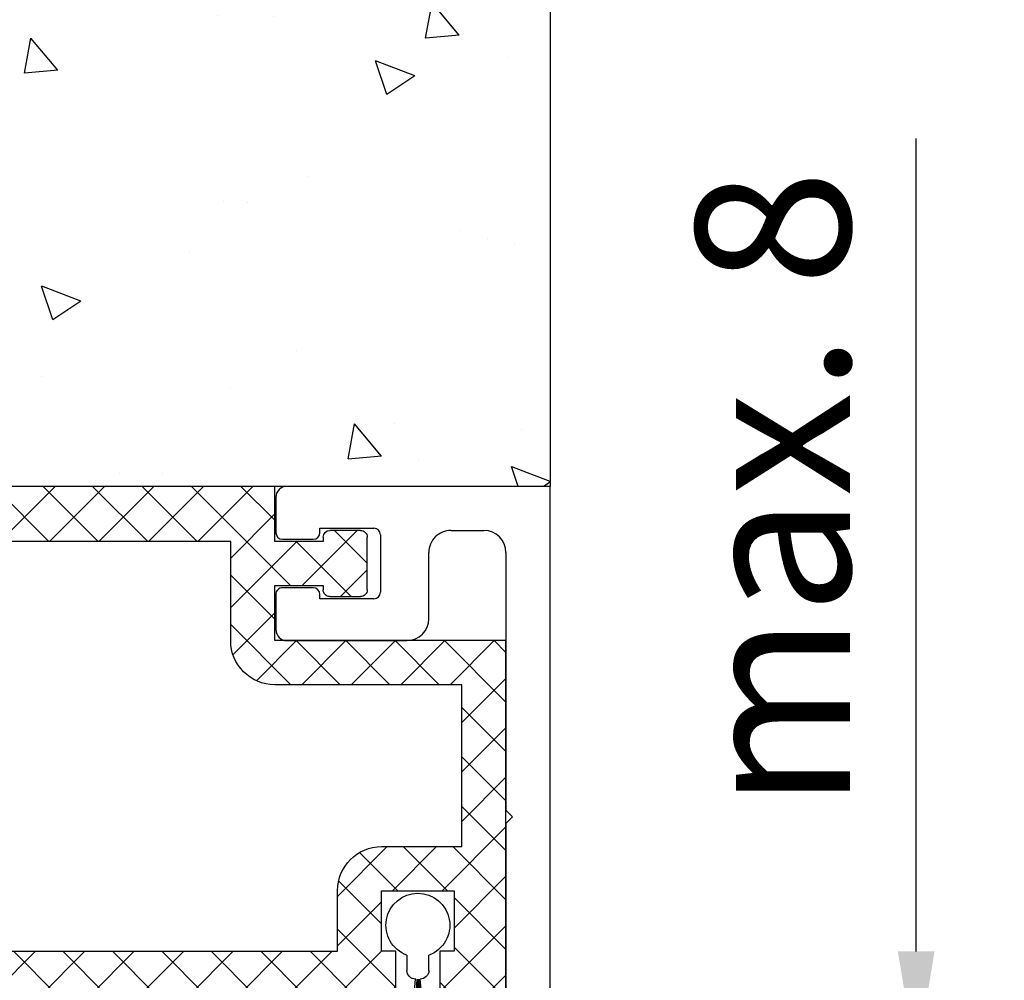
# Model space of a CAD drawing. Units: millimetres. Extents: x 8309 to 9531, y -8046 to 257.
# Drawn here: x 8519 to 8564, y -5675 to -5631 of the extents above; entities that cross this region are included whole.
import ezdxf

# ---------------------------------------------------------------- set-up
doc = ezdxf.new("R2010")
doc.units = ezdxf.units.MM
for name, color, linetype in [('BLOCK 050107-12-3-32 Bürstendichtung 11mm$0$050107', 251, 'Continuous'), ('BLOCK 325232-XX-1-20 Dichtprofil$0$325232', 3, 'Continuous'), ('BLOCK 325462-XX-1-20 Seitendichtung ohne LM$0$325462', 252, 'Continuous'), ('Konstruktion', 31, 'Continuous'), ('Mass', 7, 'Continuous'), ('Wand', 7, 'Continuous')]:
    doc.layers.add(name, color=color, linetype=linetype)
doc.styles.add('Bemassungstext (DORMA)', font='isocpeur.ttf')
doc.dimstyles.new('DORMA_M', dxfattribs={"dimtxt": 3.5, "dimasz": 2.5, "dimexe": 2, "dimexo": 0, "dimgap": 1.5, "dimtad": 1, "dimdec": 8, "dimtxsty": 'Bemassungstext (DORMA)', "dimcen": 0.1, "dimclrt": 256, "dimadec": 8, "dimazin": 2, "dimtfac": 1, "dimtdec": 8, "dimtmove": 0, "dimatfit": 3, "dimfxl": 1, "dimtolj": 1, "dimarcsym": 0})

# ---------------------------------------------------------------- blocks, each defined once
blk = doc.blocks.new('BLOCK 325462-XX-1-20 Seitendichtung ohne LM$0$BLOCK 325462-XX-1-20 Seitendichtung ohne LM')
at = {"layer": 'BLOCK 325462-XX-1-20 Seitendichtung ohne LM$0$325462'}
h = blk.add_hatch(dxfattribs=at)
h.set_pattern_fill('ANSI37', color=1)
h.set_pattern_definition([(45, (-3398.122130149588, -4086.885954416153), (-2.245064030267288, 2.245064030267288), []), (135, (-3398.122130149588, -4086.885954416153), (-2.245064030267288, -2.245064030267288), [])])
h.paths.add_polyline_path([(24.99884366989136, 0), (24.99896287918091, -4.999995231628418), (20.59900760650635, -5.000099539756775), (20.59900760650635, -4.600107680844217, 0.4141962741535472), (19.99896627952861, -4.000127315548291), (17.19894893198101, -4.000186920824279, 0.414215641400362), (16.59899950027543, -4.600197107916855), (16.59911871296402, -9.400340718919477, 0.414199016941512), (17.19909907725525, -10.00018417835207), (19.99911774827921, -10.00012457304998, 0.414222914636478), (20.59906721115112, -9.400099515912292), (20.59906721115112, -9.000107645988464), (24.99908208847046, -9.000003337860107), (24.99920129776001, -13.99999856948853), (3.999233245849613, -14.00050520896912), (4.000008106231693, -46.20051383972169), (0, -46.20060324668884), (0.0001192092895507812, -52.20060050487518), (4.000127315521237, -52.20051109790803), (4.000067710876461, -50.20050704479218), (6.000084438233806, -50.20046234176483, 0.4142157446924393), (8.000016212882095, -48.20042626070391), (7.9999566078186, -46.20040953159332), (9.999990463256836, -46.20036482810974), (9.999871253967282, -42.20035672187805), (8.699893951416012, -42.20038652420044), (8.699774742126465, -36.70039772987366), (15.29973745346069, -36.70023381710053), (15.29985666275024, -42.2002375125885), (13.99987936019897, -42.2002673149109), (13.99999856948853, -46.20026051998139), (59.1999888420105, -46.19917273521423), (59.19986963272095, -42.19917953014374), (57.89989233016968, -42.19920933246612), (57.89977312088013, -36.69920563697815), (64.49973583221436, -36.69904172420502), (64.49991464614868, -42.19904541969299), (63.19987773895264, -42.19907522201538), (63.19999694824219, -46.19908332824707), (68.49998235702515, -46.19894921779633), (68.49974393844604, -36.44241392612406, -0.07465781984208601), (73.70036893301094, -47.12310601834919, 0.9920394793956665), (75.4219859085812, -46.59790259711878, 0.1660584306445159), (58.96067264300243, -23.40370160786268, -0.2410863308083043), (57.2993755378385, -20.15886836351279), (57.29901790618896, -4.999220371246338), (92.99898147583008, -4.998356103897095), (93.27208995831587, -17.02104509426891, 0.4075661011471), (94.27194610713917, -17.99832284350981), (95.70402807753385, -17.99829304203587, 0.4075889368116749), (96.70376850144972, -17.02092370267241), (96.99898958206177, -3.998264670372049), (96.9988703708865, -0.9982111350752998, 0.4142094431863011), (95.99883272869263, 0.001713632317990044)])
h.paths.add_polyline_path([(53.29900979995728, -4.999324679374695), (53.29936742830311, -20.15881899172403, 0.241090764816257), (56.62203020079077, -26.64880587862474, -0.04185142571202401), (61.69957023071839, -30.99654716756817, -0.6658584281598436), (60.98800898701508, -32.69913792610141), (57.29965735948248, -32.69922733342892, 0.4142205106592035), (53.29972505971327, -36.69944845395786), (53.29990386962891, -42.19931364059449), (19.29986476898193, -42.20013320446014), (19.2997455600042, -36.7001577415737, 0.4142137906203593), (15.29965191789725, -32.70024061252731), (7.999658584594723, -32.70040452480317), (7.999300956726071, -18.00040900707245), (24.99932049102139, -18.00000667572059, 0.4142138077647364), (28.99920940064489, -13.99978282466516), (28.9989709854126, -4.999905824661255)], flags=16)
for p, q in [((24.99884366989136, 0), (95.99888324737549, 0.00171363353729248)), ((24.99896287918091, -4.999995231628418), (24.99884366989136, 0)), ((24.99896287918091, -4.199996590614319), (24.99890327453613, -0.5999952554702759)), ((96.99887037277222, -0.9982585906982422), (96.99898958206177, -3.998264670372009)), ((17.19897985458374, -4.000186920166016), (19.99896764755249, -4.00012731552124)), ((96.99898958206177, -3.998264670372009), (96.70376777648926, -17.02095568180084)), ((16.59911870956421, -9.400203824043274), (16.59899950027466, -4.600197076797485)), ((20.59900760650635, -4.600107669830322), (20.59900760650635, -5.000099539756775)), ((20.59900760650635, -5.000099539756775), (24.99896287918091, -4.999995231628418)), ((28.9989709854126, -4.999905824661255), (53.29900979995728, -4.999324679374695)), ((28.9992094039917, -13.99990916252136), (28.9989709854126, -4.999905824661255)), ((53.29900979995728, -4.999324679374695), (53.29936742782593, -20.1587975025177)), ((92.99898147583008, -4.998356103897095), (57.29901790618896, -4.999220371246338)), ((57.29901790618896, -4.999220371246338), (57.29937553405762, -20.15870809555054)), ((93.27208995819092, -17.02104508876801), (92.99898147583008, -4.998356103897095)), ((24.99908208847046, -9.000003337860107), (20.59906721115112, -9.000107645988464)), ((20.59906721115112, -9.000107645988464), (20.59906721115112, -9.400099515914917)), ((24.99920129776001, -13.99999856948853), (24.99908208847046, -9.000003337860107)), ((19.99908685684204, -10.00012457370758), (17.19909906387329, -10.00018417835236)), ((3.999233245849609, -14.00050520896912), (24.99920129776001, -13.99999856948853)), ((4.000008106231689, -46.20051383972168), (3.999233245849609, -14.00050520896912)), ((7.999300956726074, -18.00040900707245), (24.99932050704956, -18.00000667572021)), ((7.999658584594727, -32.70040452480316), (7.999300956726074, -18.00040900707245)), ((95.70401906967163, -17.99829304218292), (94.27189826965332, -17.99832284450531)), ((3.999948501586914, -45.40050029754639), (3.999590873718262, -30.60050308704376)), ((15.29967784881592, -32.70024061203003), (7.999658584594727, -32.70040452480316)), ((60.98800897598267, -32.69913792610168), (57.29967355728149, -32.69922733306885)), ((68.49974393844604, -36.44241392612457), (68.49998235702515, -46.19894921779633)), ((3.999740130891951, -36.77733087688421), (3.999781345946758, -36.77728966182804)), ((15.29973745346069, -36.70023381710052), (8.699774742126465, -36.70039772987366)), ((8.699774742126465, -36.70039772987366), (8.699893951416016, -42.20038652420044)), ((15.29985666275024, -42.2002375125885), (15.29973745346069, -36.70023381710052)), ((19.29986476898193, -42.20013320446014), (19.29974555969238, -36.70014441013336)), ((53.29972505569458, -36.6993248462677), (53.29990386962891, -42.19931364059448)), ((64.49973583221436, -36.69904172420502), (57.89977312088013, -36.69920563697815)), ((57.89977312088013, -36.69920563697815), (57.89989233016968, -42.19920933246613)), ((64.49991464614868, -42.19904541969299), (64.49973583221436, -36.69904172420502)), ((8.699893951416016, -42.20038652420044), (9.999871253967285, -42.20035672187805)), ((9.999871253967285, -42.20035672187805), (9.999990463256836, -46.20036482810974)), ((13.99987936019897, -42.20026731491089), (15.29985666275024, -42.2002375125885)), ((13.99999856948853, -46.20026051998138), (13.99987936019897, -42.20026731491089)), ((53.29990386962891, -42.19931364059448), (19.29986476898193, -42.20013320446014)), ((57.89989233016968, -42.19920933246613), (59.19986963272095, -42.19917953014374)), ((59.19986963272095, -42.19917953014374), (59.1999888420105, -46.19917273521423)), ((63.19987773895264, -42.19907522201538), (64.49991464614868, -42.19904541969299)), ((63.19999694824219, -46.19908332824707), (63.19987773895264, -42.19907522201538)), ((0, -46.20060324668884), (4.000008106231689, -46.20051383972168)), ((0.0001192092895507812, -52.20060050487518), (0, -46.20060324668884)), ((9.999990463256836, -46.20036482810974), (7.999956607818604, -46.20040953159332)), ((7.999956607818604, -46.20040953159332), (8.000016212463379, -48.20041358470917)), ((59.1999888420105, -46.19917273521423), (13.99999856948853, -46.20026051998138)), ((68.49998235702515, -46.19894921779633), (63.19999694824219, -46.19908332824707)), ((6.000101566314697, -50.20046234130859), (4.000067710876465, -50.20050704479218)), ((4.000067710876465, -50.20050704479218), (4.00012731552124, -52.20051109790802)), ((4.00012731552124, -52.20051109790802), (0.0001192092895507812, -52.20060050487518))]:
    blk.add_line(p, q, dxfattribs=at)
for centre, radius, start, end in [((95.99888213467057, -0.9982746046916873), 0.9999882382301672, 0.0009175450765160287, 89.99993624597458), ((17.19897718017455, -4.600164600939024), 0.599977680779737, 89.9997446033896, 180.0031013313645), ((19.99897905261605, -4.600155871237803), 0.6000285558254652, 0.004602676379192661, 90.00108905165189), ((17.19904551974832, -9.40025736816824), 0.5999268125744607, 179.9948862889716, 270.0051137109241), ((19.9990895305491, -9.400146891241093), 0.5999776824724452, 269.9997446702991, 0.004524178708185959), ((24.99915469603729, -13.99995197097269), 4.000054708183857, 270.0023750352838, 0.0006131775334408499), ((94.27190137440994, -16.99825164244612), 1.000071202064132, 181.3059883801146, 269.9998221231602), ((95.70400726724256, -16.9982753047334), 1.000017737519002, 270.0006762172842, 358.7004217362469), ((61.29934681461236, -20.15863026381703), 7.999979388535398, 180.0011977620395, 234.2205798533781), ((61.29925710753014, -20.15869385682709), 3.999881573498319, 180.0002039607086, 234.2208465216476), ((33.23549295304838, -59.09982837040116), 43.99998109008553, 16.50712429438476, 54.2207781381891), ((33.23500459259049, -59.10029801338715), 40.00065385179551, 44.63455217033134, 54.22059945125657), ((60.9879641804946, -31.69913295054175), 1.000004976563472, 270.0025665794849, 44.63463211135192), ((15.29974173296432, -36.70024443949842), 4.000003827979447, 0.001432813730524103, 90.00091507213449), ((57.29975432205356, -36.699256599195), 4.000029266941284, 90.00115686172742, 180.0009775601424), ((35.53392224096388, -59.10056343068754), 40.00171420278558, 17.4229892406211, 34.50161478027434), ((74.55907858838873, -46.85362433434966), 0.9000014723600579, 197.4228743186521, 16.50645369681662), ((6.000039736032704, -48.20048586452685), 1.999976477737554, 270.0017713278945, 0.002070688584627776)]:
    blk.add_arc(centre, radius, start, end, dxfattribs=at)
blk = doc.blocks.new('BLOCK 325462-XX-1-20 Seitendichtung ohne LM')
at = {"layer": 'BLOCK 325462-XX-1-20 Seitendichtung ohne LM$0$325462', "xscale": 0.5, "yscale": 0.5, "zscale": 0.5}
blk.add_blockref('BLOCK 325462-XX-1-20 Seitendichtung ohne LM$0$BLOCK 325462-XX-1-20 Seitendichtung ohne LM', (0, 0), dxfattribs=at)
blk = doc.blocks.new('BLOCK 050107-12-3-32 Bürstendichtung 11mm$0$BLOCK 050107-12-3-32 Bürstendichtung 11mm')
at = {"layer": 'BLOCK 050107-12-3-32 Bürstendichtung 11mm$0$050107'}
for p, q in [((-0.5000084638595581, -2.049999433511516), (-0.5000084638595581, -1.361062872165462)), ((0.5000084638595581, -1.361062872165462), (0.5000084638595581, -2.049999433511516)), ((-0.7835477590560913, -9.549999791062657), (-0.1000016927719116, -2.449998754018566)), ((-0.05000084638596541, -2.450003202066461), (-0.3917738795280455, -9.549999791062657)), ((-1.887379141862766e-14, -2.449998754018513), (-1.887379141862766e-14, -9.549999791062657)), ((0.05007535219191561, -2.450003202066459), (0.3916397690773011, -9.549999791062657)), ((0.783279538154602, -9.549999791062657), (0.1001507043838501, -2.449998754018566)), ((0.7835626602172853, -9.549999791062657), (-0.783562660217285, -9.549999791062657))]:
    blk.add_line(p, q, dxfattribs=at)
for centre, radius, start, end in [((0, 0), 1.450000208937343, 290.171624610736, 249.828375389264), ((-0.09996610522284755, -2.049956394649598), 0.4000423609518949, 180.0061642100553, 269.9949029988654), ((0.1000169837504927, -2.050007274124823), 0.399991480185911, 269.997809681998, 0.001123109072933086)]:
    blk.add_arc(centre, radius, start, end, dxfattribs=at)
blk = doc.blocks.new('BLOCK 050107-12-3-32 Bürstendichtung 11mm')
at = {"layer": 'BLOCK 050107-12-3-32 Bürstendichtung 11mm$0$050107'}
blk.add_blockref('BLOCK 050107-12-3-32 Bürstendichtung 11mm$0$BLOCK 050107-12-3-32 Bürstendichtung 11mm', (0, 0), dxfattribs=at)
blk = doc.blocks.new('BLOCK 325232-XX-1-20 Dichtprofil$0$BLOCK 325232-XX-1-20 Dichtprofil')
at = {"layer": 'BLOCK 325232-XX-1-20 Dichtprofil$0$325232'}
for p, q in [((1.700028999999631, 23.02377400000023), (0.300082999998267, 23.02377400000023)), ((8.299999899463728e-05, 22.72377500000039), (0, 0)), ((2.000028999998904, 15.30000000000018), (2.000028999998904, 22.72377400000005)), ((1.700028999999631, 15), (2.000028999998904, 15.30000000000018)), ((2.000028999998904, 14.69999999999982), (1.700028999999631, 15)), ((2.000028999998904, 3), (2.000028999998904, 14.69999999999982)), ((11.95002199999726, 7), (6.500022000000172, 7)), ((12.45002199999726, 4.899999999999636), (12.45002199999726, 6.5)), ((5.500022000000172, 6), (5.500022000000172, 3)), ((8.000022000000172, 5.100000000000364), (10.45002199999726, 5.100000000000364)), ((10.45002199999726, 5.100000000000364), (10.45002199999726, 4.899999999999636)), ((7.700021999997261, 2.199999999999818), (7.700021999997261, 4.800000000000182)), ((10.75002200000017, 4.600000000000364), (12.15002199999799, 4.600000000000364)), ((12.15002199999799, 2.399999999999636), (10.75002200000017, 2.399999999999636)), ((4.500022000000172, 2), (3.000028999998904, 2)), ((10.45002199999726, 1.899999999999636), (8.000022000000172, 1.899999999999636)), ((10.45002199999726, 2.100000000000364), (10.45002199999726, 1.899999999999636)), ((12.45002199999726, 0.5), (12.45002199999726, 2.100000000000364)), ((0, 0), (11.95002199999726, 0))]:
    blk.add_line(p, q, dxfattribs=at)
for centre, radius, start, end in [((0.300082999998267, 22.72377400000005), 0.30000004, 90, 179.9997899999789), ((1.700028999999631, 22.72377400000005), 0.30000001, 0, 90), ((6.500022999996872, 6), 1.0000001, 90.00000999994889, 179.999989999999), ((11.95002199999726, 6.5), 0.5, 0, 90), ((8.000022999996872, 4.800000000000182), 0.30000011, 90.00001999989779, 179.999979999998), ((10.75002200000017, 4.899999999999636), 0.3, 180, 270), ((12.15002299999833, 4.899999999999636), 0.29999989, 269.9999800001022, 1.99999499026486e-05), ((3.000027999998565, 3), 0.9999998999999999, 180, 270), ((4.500022999996872, 3), 0.99999981, 269.9999900000511, 1.000000100642856e-05), ((10.75002200000017, 2.100000000000364), 0.30000008, 90, 180), ((12.15002199999799, 2.100000000000364), 0.29999996, 0, 90), ((8.000022000000172, 2.199999999999818), 0.30000003, 180, 270), ((11.95002199999726, 0.5), 0.49999988, 270, 1.399998056491668e-05)]:
    blk.add_arc(centre, radius, start, end, dxfattribs=at)
blk = doc.blocks.new('BLOCK 325232-XX-1-20 Dichtprofil')
at = {"layer": 'BLOCK 325232-XX-1-20 Dichtprofil$0$325232', "xscale": -1, "rotation": 180}
blk.add_blockref('BLOCK 325232-XX-1-20 Dichtprofil$0$BLOCK 325232-XX-1-20 Dichtprofil', (0, 0), dxfattribs=at)
blk = doc.blocks.new('XREF Green VP Seitendichtung ohne LM')
for name, p in [('BLOCK 325232-XX-1-20 Dichtprofil', (0, 0)), ('BLOCK 325462-XX-1-20 Seitendichtung ohne LM', (9.87855355560896e-05, 4.351434290583711e-05)), ('BLOCK 050107-12-3-32 Bürstendichtung 11mm', (6.000042876378757, -19.9147215911853)), ('BLOCK 050107-12-3-32 Bürstendichtung 11mm', (30.60005758451643, -19.91473739844059))]:
    blk.add_blockref(name, p)
blk = doc.blocks.new('*D321')
at = {"layer": 'Mass', "color": 0, "lineweight": -2, "transparency": 16777216}
for p, q in [((8560.057706058598, -5673.215015835519), (8560.057706058598, -5636.315015835518)), ((8543.431715872808, -5678.215015835519), (8564.057706058598, -5678.215015835519)), ((8560.057706058598, -5684.313327300874), (8560.057706058598, -5678.215015835519)), ((8544.880084726658, -5684.313327300874), (8564.057706058598, -5684.313327300874)), ((8560.057706058598, -5689.313327300874), (8560.057706058598, -5694.313327300874))]:
    blk.add_line(p, q, dxfattribs=at)
at = {"layer": 'Mass', "color": 0, "transparency": 16777216}
for points in [[(8559.224372725264, -5673.215015835519), (8560.891039391932, -5673.215015835519), (8560.057706058598, -5678.215015835519)], [(8559.224372725264, -5689.313327300874), (8560.891039391932, -5689.313327300874), (8560.057706058598, -5684.313327300874)]]:
    blk.add_solid(points, dxfattribs=at)
at = {"layer": 'Mass', "transparency": 16777216, "insert": (8553.555054543443, -5652.26501583552), "char_height": 7, "attachment_point": 5, "rotation": 90, "style": 'Bemassungstext (DORMA)'}
blk.add_mtext('\\A1;max. 8', dxfattribs=at)
blk = doc.blocks.new('wand8')
at = {"layer": 'Wand'}
h = blk.add_hatch(dxfattribs=at)
h.set_pattern_fill('AR-CONC', color=1, scale=0.1)
h.set_pattern_definition([(49.99999999999999, (-1741.365290948694, 1048.18427546959), (18.2184668996004, -1.593908553890309), [1.905, -20.955]), (355, (-1741.365290948694, 1048.18427546959), (-3.524342142496934, 19.10568452390352), [1.524, -16.764058417]), (100.4514447, (-1739.847090248694, 1048.05145011959), (14.69412470903533, 17.51177519121951), [1.61900088, -17.80902446]), (46.18420000000001, (-1741.365290948694, 1053.26427546959), (27.10790408921299, -4.204232793272715), [2.8575, -31.4325]), (96.63555760999996, (-1739.106300948694, 1052.91392546959), (23.7404134051503, 24.74261245977215), [2.428502314, -26.713560816]), (351.1841511700001, (-1741.365290948694, 1053.26427546959), (23.74041340649771, 24.74261245855327), [2.285996707, -25.145973192]), (21, (-1738.825290948694, 1051.99427546959), (15.16143912691325, -10.22651981870876), [1.905, -20.955]), (326.0000000000001, (-1738.825290948694, 1051.99427546959), (6.180202834764708, 18.41879661223193), [1.524, -16.764]), (71.45144499999999, (-1737.561837688694, 1051.14206547959), (21.34164192787162, 8.192276888590525), [1.61900088, -17.80899376]), (37.50000000000001, (-1741.365290948694, 1048.18427546959), (0.3088603250591817, 8.455503887315311), [0, -16.5608, 0, -17.018, 0, -16.8275]), (7.499999999999999, (-1741.365290948694, 1048.18427546959), (6.681966251030575, 10.01805748181195), [0, -9.7028, 0, -16.1798, 0, -6.413500000000001]), (327.5, (-1747.029490948694, 1048.18427546959), (13.55905951668714, -0.5728743992673444), [0, -6.350000000000001, 0, -19.812, 0, -26.289]), (317.5, (-1749.569490948694, 1048.18427546959), (14.81291813860181, 2.542649103333303), [0, -8.255, 0, -13.1572, 0, -18.669])])
h.paths.add_polyline_path([(131.6544933280705, 0.0002537161968378737), (131.6544931596812, 0.08763170556352406), (131.7265493192965, 36.81226501868292), (-0.0003167685940752563, 36.72504126967749), (0, 0), (211.6905212394888, 0.0004079565580923372)])
blk.add_lwpolyline([(-0.0003167685940752563, 36.72504126967749), (0, 0), (131.6544933280705, 0.0002537161968378737), (131.6544933280705, 0.0002537161968378737)], dxfattribs=at)

msp = doc.modelspace()

# ---------------------------------------------------------------- block references
at = {"layer": 'Konstruktion', "xscale": -1}
for name, p in [('wand8', (8543.429622304418, -5652.112932820429)), ('XREF Green VP Seitendichtung ohne LM', (8543.429773261509, -5652.112932820429))]:
    msp.add_blockref(name, p, dxfattribs=at)

# ---------------------------------------------------------------- dimensions: what is measured, and where the dimension line sits
at = {"layer": 'Mass'}
dim = msp.add_linear_dim(base=(8560.057706058598, -5678.215015835519), p1=(8544.880084726654, -5684.313327300873), p2=(8543.431715872804, -5678.215015835517), angle=90, text='max. 8', dimstyle='DORMA_M', dxfattribs=at)
dim.commit()
dim.dimension.update_dxf_attribs({"geometry": '*D321', "text_midpoint": (8560.057706058595, -5652.26501583552), "dimtype": 160})

doc.saveas('drawing.dxf')
